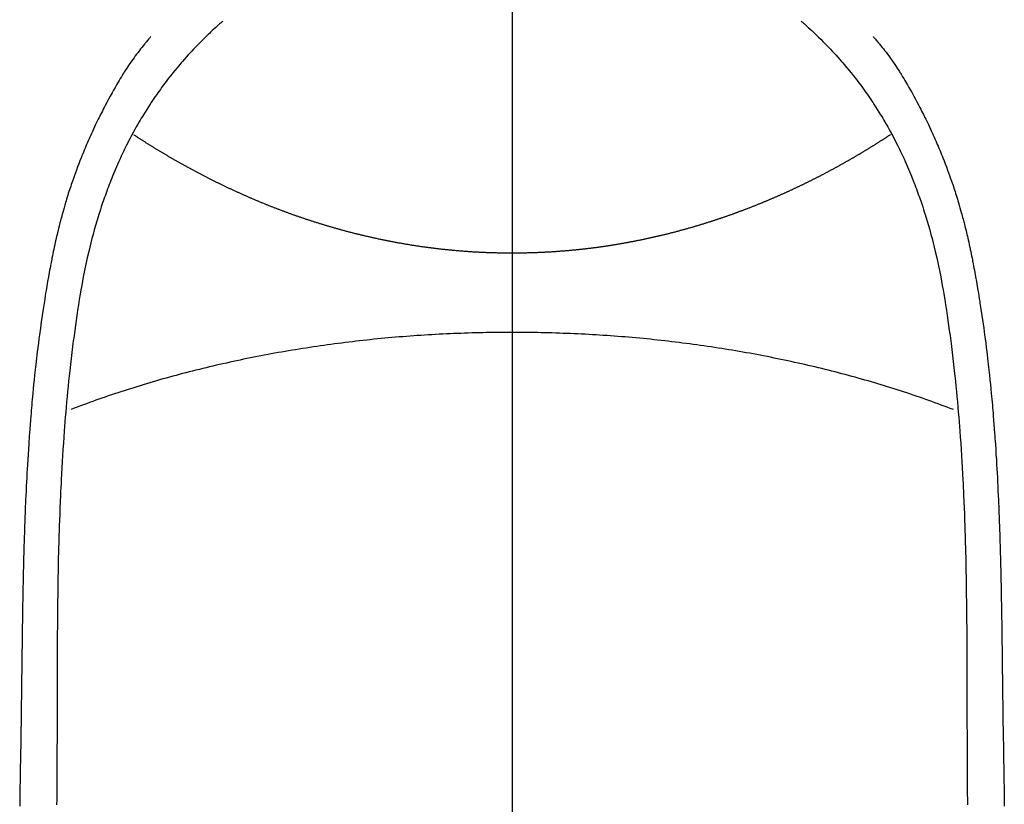
# Model space of a CAD drawing. Extents: x 83844 to 110317, y -25 to 8845.
# Drawn here: x 87094 to 87120, y 6890 to 6911 of the extents above; entities that cross this region are included whole.
import ezdxf

# ---------------------------------------------------------------- set-up
doc = ezdxf.new("R2010")
doc.units = 0
doc.header["$LTSCALE"] = 50
doc.header["$MEASUREMENT"] = 0
doc.linetypes.add('CENTER', pattern=[2, 1.25, -0.25, 0.25, -0.25])
doc.linetypes.add('CENTER2', pattern=[1.125, 0.75, -0.125, 0.125, -0.125])
doc.layers.add('150-機器', color=8, linetype='CONTINUOUS')
doc.layers.add('166-寸法B', color=11, linetype='CONTINUOUS')

# ---------------------------------------------------------------- blocks, each defined once
blk = doc.blocks.new('F402_H')
at = {"layer": '150-機器', "color": 161, "linetype": 'CENTER2'}
blk.add_line((0, 136.026), (0, -355.416), dxfattribs=at)
at = {"layer": '150-機器', "color": 13, "linetype": 'Continuous'}
for points in [[(-7.668, -29.198), (-7.683, -29.211), (-7.699, -29.225), (-7.714, -29.239), (-7.73, -29.253), (-7.75, -29.27), (-7.769, -29.288), (-7.789, -29.306), (-7.809, -29.323), (-7.855, -29.364), (-7.9, -29.406), (-7.944, -29.447), (-7.989, -29.489), (-8.023, -29.521), (-8.057, -29.554), (-8.091, -29.586), (-8.124, -29.619), (-8.182, -29.675), (-8.24, -29.732), (-8.296, -29.79), (-8.353, -29.848), (-8.398, -29.895), (-8.443, -29.942), (-8.488, -29.99), (-8.532, -30.038), (-8.584, -30.093), (-8.635, -30.149), (-8.685, -30.206), (-8.735, -30.263), (-8.771, -30.305), (-8.807, -30.347), (-8.842, -30.389), (-8.877, -30.432), (-8.934, -30.5), (-8.991, -30.57), (-9.047, -30.64), (-9.102, -30.71), (-9.149, -30.772), (-9.197, -30.834), (-9.243, -30.896), (-9.289, -30.959), (-9.322, -31.004), (-9.355, -31.05), (-9.387, -31.095), (-9.419, -31.141), (-9.456, -31.194), (-9.492, -31.247), (-9.528, -31.301), (-9.565, -31.354), (-9.572, -31.365), (-9.579, -31.375), (-9.586, -31.386), (-9.594, -31.397), (-9.639, -31.466), (-9.684, -31.537), (-9.728, -31.607), (-9.771, -31.678), (-9.799, -31.724), (-9.827, -31.771), (-9.854, -31.817), (-9.882, -31.864), (-9.92, -31.93), (-9.959, -31.997), (-9.996, -32.064), (-10.033, -32.132), (-10.048, -32.159), (-10.062, -32.186), (-10.077, -32.214), (-10.091, -32.241), (-10.123, -32.301), (-10.154, -32.361), (-10.185, -32.421), (-10.216, -32.481), (-10.244, -32.537), (-10.271, -32.593), (-10.298, -32.649), (-10.325, -32.706), (-10.358, -32.777), (-10.391, -32.849), (-10.424, -32.921), (-10.456, -32.994), (-10.483, -33.056), (-10.51, -33.119), (-10.537, -33.181), (-10.563, -33.244), (-10.587, -33.301), (-10.61, -33.359), (-10.633, -33.416), (-10.656, -33.473), (-10.678, -33.53), (-10.699, -33.587), (-10.72, -33.644), (-10.741, -33.701), (-10.76, -33.753), (-10.779, -33.806), (-10.798, -33.859), (-10.816, -33.911), (-10.834, -33.964), (-10.852, -34.016), (-10.87, -34.068), (-10.887, -34.121), (-10.908, -34.186), (-10.93, -34.252), (-10.95, -34.318), (-10.971, -34.384), (-11.006, -34.5), (-11.04, -34.615), (-11.072, -34.731), (-11.104, -34.848), (-11.135, -34.962), (-11.164, -35.076), (-11.193, -35.19), (-11.22, -35.305), (-11.259, -35.471), (-11.295, -35.639), (-11.33, -35.806), (-11.364, -35.974), (-11.385, -36.088), (-11.406, -36.202), (-11.427, -36.316), (-11.446, -36.43), (-11.47, -36.573), (-11.493, -36.716), (-11.515, -36.859), (-11.536, -37.002), (-11.555, -37.133), (-11.574, -37.264), (-11.592, -37.395), (-11.61, -37.527), (-11.619, -37.599), (-11.629, -37.672), (-11.638, -37.744), (-11.647, -37.817), (-11.667, -37.979), (-11.686, -38.141), (-11.705, -38.302), (-11.724, -38.464), (-11.739, -38.601), (-11.753, -38.738), (-11.767, -38.875), (-11.781, -39.012), (-11.794, -39.15), (-11.806, -39.289), (-11.819, -39.428), (-11.83, -39.566), (-11.841, -39.691), (-11.85, -39.815), (-11.86, -39.94), (-11.869, -40.064), (-11.881, -40.226), (-11.893, -40.387), (-11.904, -40.549), (-11.914, -40.71), (-11.924, -40.872), (-11.933, -41.034), (-11.942, -41.196), (-11.95, -41.358), (-11.955, -41.459), (-11.96, -41.561), (-11.965, -41.663), (-11.97, -41.765), (-11.977, -41.933), (-11.984, -42.101), (-11.99, -42.269), (-11.996, -42.437), (-12, -42.569), (-12.005, -42.701), (-12.009, -42.833), (-12.013, -42.965), (-12.02, -43.222), (-12.026, -43.478), (-12.031, -43.734), (-12.036, -43.991), (-12.039, -44.195), (-12.042, -44.399), (-12.045, -44.603), (-12.048, -44.807), (-12.049, -44.959), (-12.051, -45.111), (-12.052, -45.262), (-12.053, -45.414), (-12.054, -45.633), (-12.055, -45.853), (-12.056, -46.073), (-12.057, -46.292), (-12.057, -46.412), (-12.058, -46.531), (-12.058, -46.65), (-12.059, -46.769), (-12.059, -46.867), (-12.059, -46.966), (-12.059, -47.064), (-12.059, -47.162), (-12.059, -47.291), (-12.059, -47.421), (-12.059, -47.55), (-12.06, -47.679), (-12.06, -47.871), (-12.061, -48.062), (-12.061, -48.254), (-12.062, -48.446), (-12.062, -48.488), (-12.062, -48.531), (-12.062, -48.573), (-12.062, -48.615), (-12.062, -48.882), (-12.064, -49.149), (-12.066, -49.416), (-12.069, -49.684), (-12.07, -49.828), (-12.071, -49.973)], [(7.666, -29.198), (7.682, -29.211), (7.697, -29.225), (7.713, -29.239), (7.728, -29.252), (7.748, -29.27), (7.768, -29.288), (7.788, -29.305), (7.808, -29.323), (7.853, -29.364), (7.898, -29.405), (7.943, -29.447), (7.987, -29.489), (8.022, -29.521), (8.056, -29.553), (8.089, -29.586), (8.123, -29.618), (8.181, -29.675), (8.238, -29.732), (8.295, -29.79), (8.351, -29.848), (8.397, -29.895), (8.442, -29.942), (8.487, -29.99), (8.531, -30.037), (8.582, -30.093), (8.633, -30.149), (8.684, -30.206), (8.733, -30.263), (8.769, -30.305), (8.805, -30.347), (8.841, -30.389), (8.876, -30.431), (8.933, -30.5), (8.989, -30.57), (9.045, -30.639), (9.1, -30.71), (9.148, -30.771), (9.195, -30.833), (9.242, -30.896), (9.288, -30.959), (9.321, -31.004), (9.353, -31.049), (9.386, -31.095), (9.418, -31.14), (9.454, -31.194), (9.491, -31.247), (9.527, -31.3), (9.563, -31.354), (9.571, -31.365), (9.578, -31.375), (9.585, -31.386), (9.592, -31.397), (9.638, -31.466), (9.682, -31.536), (9.726, -31.607), (9.77, -31.678), (9.798, -31.724), (9.825, -31.77), (9.853, -31.817), (9.88, -31.863), (9.919, -31.93), (9.957, -31.997), (9.995, -32.064), (10.032, -32.132), (10.047, -32.159), (10.061, -32.186), (10.075, -32.213), (10.09, -32.24), (10.121, -32.3), (10.153, -32.36), (10.184, -32.42), (10.215, -32.481), (10.242, -32.537), (10.27, -32.593), (10.297, -32.649), (10.323, -32.705), (10.357, -32.777), (10.39, -32.849), (10.423, -32.921), (10.455, -32.993), (10.482, -33.056), (10.509, -33.118), (10.535, -33.181), (10.562, -33.244), (10.585, -33.301), (10.609, -33.358), (10.632, -33.416), (10.654, -33.473), (10.676, -33.53), (10.698, -33.587), (10.719, -33.644), (10.74, -33.701), (10.759, -33.753), (10.778, -33.806), (10.797, -33.858), (10.815, -33.911), (10.833, -33.963), (10.851, -34.016), (10.868, -34.068), (10.886, -34.12), (10.907, -34.186), (10.928, -34.252), (10.949, -34.318), (10.97, -34.384), (11.004, -34.499), (11.038, -34.615), (11.071, -34.731), (11.103, -34.848), (11.133, -34.961), (11.163, -35.075), (11.191, -35.19), (11.219, -35.304), (11.257, -35.471), (11.294, -35.638), (11.329, -35.806), (11.362, -35.974), (11.384, -36.087), (11.405, -36.201), (11.426, -36.315), (11.445, -36.429), (11.469, -36.572), (11.492, -36.715), (11.514, -36.859), (11.535, -37.002), (11.554, -37.133), (11.573, -37.264), (11.591, -37.395), (11.609, -37.526), (11.618, -37.599), (11.628, -37.672), (11.637, -37.744), (11.646, -37.817), (11.666, -37.978), (11.685, -38.14), (11.704, -38.302), (11.723, -38.464), (11.737, -38.601), (11.752, -38.738), (11.766, -38.875), (11.779, -39.012), (11.793, -39.15), (11.805, -39.289), (11.817, -39.427), (11.829, -39.566), (11.839, -39.69), (11.849, -39.815), (11.859, -39.939), (11.868, -40.064), (11.88, -40.225), (11.892, -40.387), (11.903, -40.548), (11.913, -40.71), (11.923, -40.872), (11.932, -41.034), (11.941, -41.195), (11.949, -41.357), (11.954, -41.459), (11.959, -41.561), (11.964, -41.662), (11.969, -41.764), (11.976, -41.932), (11.983, -42.1), (11.989, -42.268), (11.995, -42.436), (11.999, -42.569), (12.004, -42.701), (12.008, -42.833), (12.012, -42.965), (12.019, -43.221), (12.025, -43.478), (12.03, -43.734), (12.035, -43.99), (12.038, -44.194), (12.041, -44.399), (12.044, -44.603), (12.047, -44.807), (12.048, -44.959), (12.05, -45.11), (12.051, -45.262), (12.052, -45.414), (12.053, -45.633), (12.054, -45.853), (12.055, -46.073), (12.056, -46.292), (12.056, -46.411), (12.057, -46.531), (12.057, -46.65), (12.058, -46.769), (12.058, -46.867), (12.058, -46.965), (12.058, -47.064), (12.058, -47.162), (12.058, -47.291), (12.058, -47.42), (12.058, -47.549), (12.059, -47.679), (12.059, -47.87), (12.06, -48.062), (12.06, -48.254), (12.061, -48.445), (12.061, -48.488), (12.061, -48.53), (12.061, -48.573), (12.061, -48.615), (12.061, -48.882), (12.063, -49.149), (12.065, -49.416), (12.068, -49.683), (12.069, -49.828), (12.07, -49.972)], [(-9.571, -29.603), (-9.582, -29.615), (-9.593, -29.628), (-9.604, -29.641), (-9.616, -29.654), (-9.634, -29.675), (-9.652, -29.697), (-9.67, -29.719), (-9.688, -29.74), (-9.703, -29.758), (-9.717, -29.775), (-9.731, -29.792), (-9.745, -29.809), (-9.779, -29.85), (-9.812, -29.892), (-9.845, -29.934), (-9.878, -29.976), (-9.914, -30.023), (-9.95, -30.07), (-9.985, -30.117), (-10.02, -30.165), (-10.085, -30.256), (-10.148, -30.348), (-10.209, -30.44), (-10.27, -30.533), (-10.284, -30.556), (-10.298, -30.578), (-10.313, -30.6), (-10.327, -30.623), (-10.356, -30.671), (-10.384, -30.718), (-10.412, -30.766), (-10.44, -30.815), (-10.481, -30.886), (-10.522, -30.957), (-10.563, -31.028), (-10.603, -31.1), (-10.649, -31.183), (-10.695, -31.267), (-10.74, -31.351), (-10.784, -31.436), (-10.809, -31.484), (-10.834, -31.531), (-10.859, -31.579), (-10.883, -31.627), (-10.904, -31.669), (-10.925, -31.711), (-10.946, -31.753), (-10.967, -31.795), (-10.985, -31.831), (-11.002, -31.867), (-11.019, -31.903), (-11.037, -31.94), (-11.064, -31.999), (-11.092, -32.058), (-11.119, -32.118), (-11.146, -32.177), (-11.151, -32.188), (-11.156, -32.198), (-11.161, -32.209), (-11.166, -32.22), (-11.189, -32.268), (-11.21, -32.317), (-11.232, -32.366), (-11.253, -32.415), (-11.275, -32.465), (-11.296, -32.514), (-11.317, -32.564), (-11.338, -32.614), (-11.359, -32.665), (-11.38, -32.716), (-11.4, -32.767), (-11.421, -32.818), (-11.453, -32.899), (-11.484, -32.98), (-11.516, -33.061), (-11.546, -33.142), (-11.574, -33.216), (-11.601, -33.291), (-11.627, -33.365), (-11.653, -33.44), (-11.668, -33.485), (-11.684, -33.53), (-11.699, -33.575), (-11.714, -33.62), (-11.73, -33.668), (-11.745, -33.716), (-11.761, -33.764), (-11.776, -33.812), (-11.791, -33.861), (-11.806, -33.911), (-11.821, -33.961), (-11.836, -34.011), (-11.855, -34.076), (-11.873, -34.142), (-11.892, -34.207), (-11.91, -34.272), (-11.922, -34.316), (-11.934, -34.359), (-11.946, -34.403), (-11.957, -34.446), (-11.966, -34.479), (-11.975, -34.512), (-11.983, -34.545), (-11.992, -34.579), (-12.006, -34.635), (-12.02, -34.692), (-12.034, -34.748), (-12.048, -34.805), (-12.059, -34.853), (-12.071, -34.901), (-12.082, -34.949), (-12.093, -34.996), (-12.107, -35.059), (-12.121, -35.122), (-12.134, -35.185), (-12.148, -35.248), (-12.16, -35.305), (-12.171, -35.362), (-12.183, -35.419), (-12.195, -35.476), (-12.202, -35.514), (-12.21, -35.552), (-12.217, -35.591), (-12.224, -35.629), (-12.235, -35.686), (-12.246, -35.743), (-12.256, -35.801), (-12.266, -35.858), (-12.288, -35.978), (-12.309, -36.098), (-12.33, -36.218), (-12.35, -36.338), (-12.362, -36.41), (-12.374, -36.481), (-12.385, -36.553), (-12.397, -36.625), (-12.405, -36.676), (-12.413, -36.727), (-12.421, -36.778), (-12.429, -36.829), (-12.455, -36.998), (-12.479, -37.168), (-12.503, -37.339), (-12.527, -37.509), (-12.542, -37.622), (-12.556, -37.736), (-12.571, -37.849), (-12.584, -37.963), (-12.594, -38.046), (-12.604, -38.13), (-12.614, -38.213), (-12.623, -38.297), (-12.631, -38.369), (-12.64, -38.441), (-12.647, -38.513), (-12.655, -38.585), (-12.668, -38.705), (-12.68, -38.825), (-12.692, -38.945), (-12.703, -39.065), (-12.711, -39.143), (-12.718, -39.222), (-12.725, -39.3), (-12.732, -39.379), (-12.738, -39.45), (-12.744, -39.521), (-12.75, -39.593), (-12.756, -39.664), (-12.765, -39.778), (-12.774, -39.892), (-12.783, -40.006), (-12.792, -40.12), (-12.797, -40.192), (-12.802, -40.263), (-12.807, -40.335), (-12.812, -40.407), (-12.821, -40.544), (-12.829, -40.681), (-12.838, -40.818), (-12.846, -40.955), (-12.852, -41.069), (-12.858, -41.183), (-12.865, -41.297), (-12.871, -41.41), (-12.877, -41.531), (-12.882, -41.651), (-12.888, -41.771), (-12.894, -41.891), (-12.897, -41.976), (-12.901, -42.06), (-12.904, -42.145), (-12.907, -42.229), (-12.912, -42.347), (-12.916, -42.466), (-12.92, -42.584), (-12.924, -42.702), (-12.927, -42.78), (-12.93, -42.858), (-12.932, -42.935), (-12.934, -43.013), (-12.937, -43.091), (-12.939, -43.169), (-12.941, -43.247), (-12.943, -43.325), (-12.945, -43.385), (-12.946, -43.445), (-12.948, -43.505), (-12.949, -43.565), (-12.951, -43.612), (-12.952, -43.66), (-12.953, -43.707), (-12.954, -43.754), (-12.956, -43.833), (-12.958, -43.911), (-12.96, -43.989), (-12.961, -44.067), (-12.962, -44.115), (-12.963, -44.162), (-12.964, -44.21), (-12.965, -44.257), (-12.967, -44.328), (-12.968, -44.399), (-12.969, -44.47), (-12.97, -44.541), (-12.972, -44.662), (-12.974, -44.783), (-12.976, -44.903), (-12.978, -45.024), (-12.98, -45.12), (-12.981, -45.216), (-12.983, -45.312), (-12.984, -45.408), (-12.985, -45.503), (-12.987, -45.599), (-12.988, -45.694), (-12.989, -45.79), (-12.99, -45.868), (-12.991, -45.947), (-12.992, -46.025), (-12.993, -46.104), (-12.994, -46.158), (-12.994, -46.212), (-12.995, -46.266), (-12.995, -46.32), (-12.996, -46.398), (-12.997, -46.475), (-12.998, -46.552), (-12.999, -46.63), (-13.002, -46.857), (-13.005, -47.084), (-13.008, -47.311), (-13.011, -47.538), (-13.012, -47.6), (-13.013, -47.661), (-13.013, -47.723), (-13.014, -47.785), (-13.017, -47.988), (-13.02, -48.191), (-13.024, -48.394), (-13.028, -48.597), (-13.031, -48.786), (-13.035, -48.974), (-13.038, -49.162), (-13.041, -49.35), (-13.043, -49.494), (-13.045, -49.638), (-13.047, -49.781), (-13.049, -49.925), (-13.05, -50.008)], [(9.569, -29.602), (9.581, -29.615), (9.592, -29.628), (9.603, -29.641), (9.614, -29.653), (9.633, -29.675), (9.651, -29.697), (9.669, -29.718), (9.687, -29.74), (9.701, -29.757), (9.715, -29.774), (9.73, -29.792), (9.744, -29.809), (9.777, -29.85), (9.811, -29.892), (9.844, -29.934), (9.876, -29.975), (9.913, -30.022), (9.949, -30.07), (9.984, -30.117), (10.019, -30.165), (10.083, -30.256), (10.146, -30.347), (10.208, -30.44), (10.268, -30.533), (10.283, -30.555), (10.297, -30.578), (10.311, -30.6), (10.325, -30.623), (10.354, -30.67), (10.383, -30.718), (10.411, -30.766), (10.439, -30.814), (10.48, -30.885), (10.521, -30.957), (10.561, -31.028), (10.602, -31.1), (10.648, -31.183), (10.693, -31.267), (10.738, -31.351), (10.783, -31.436), (10.808, -31.483), (10.833, -31.531), (10.857, -31.579), (10.882, -31.627), (10.903, -31.669), (10.924, -31.711), (10.945, -31.753), (10.966, -31.795), (10.983, -31.831), (11.001, -31.867), (11.018, -31.903), (11.035, -31.939), (11.063, -31.999), (11.09, -32.058), (11.118, -32.117), (11.145, -32.177), (11.15, -32.187), (11.155, -32.198), (11.16, -32.209), (11.165, -32.22), (11.187, -32.268), (11.209, -32.317), (11.23, -32.366), (11.252, -32.415), (11.273, -32.465), (11.295, -32.514), (11.316, -32.564), (11.337, -32.613), (11.358, -32.664), (11.378, -32.716), (11.399, -32.767), (11.419, -32.818), (11.451, -32.899), (11.483, -32.98), (11.514, -33.061), (11.545, -33.142), (11.572, -33.216), (11.599, -33.29), (11.626, -33.365), (11.652, -33.439), (11.667, -33.484), (11.682, -33.529), (11.698, -33.575), (11.713, -33.62), (11.728, -33.668), (11.744, -33.715), (11.759, -33.763), (11.774, -33.811), (11.79, -33.861), (11.805, -33.911), (11.82, -33.961), (11.834, -34.011), (11.853, -34.076), (11.872, -34.141), (11.891, -34.207), (11.909, -34.272), (11.921, -34.315), (11.933, -34.359), (11.944, -34.402), (11.956, -34.446), (11.965, -34.479), (11.974, -34.512), (11.982, -34.545), (11.991, -34.578), (12.005, -34.635), (12.019, -34.691), (12.033, -34.748), (12.047, -34.805), (12.058, -34.852), (12.069, -34.9), (12.081, -34.948), (12.092, -34.996), (12.106, -35.059), (12.119, -35.122), (12.133, -35.185), (12.146, -35.247), (12.158, -35.305), (12.17, -35.362), (12.182, -35.419), (12.193, -35.476), (12.201, -35.514), (12.208, -35.552), (12.216, -35.59), (12.223, -35.628), (12.234, -35.686), (12.244, -35.743), (12.255, -35.8), (12.265, -35.858), (12.286, -35.978), (12.308, -36.098), (12.328, -36.218), (12.349, -36.338), (12.361, -36.409), (12.373, -36.481), (12.384, -36.553), (12.396, -36.625), (12.404, -36.676), (12.412, -36.727), (12.42, -36.777), (12.428, -36.828), (12.453, -36.998), (12.478, -37.168), (12.502, -37.338), (12.525, -37.508), (12.54, -37.622), (12.555, -37.735), (12.569, -37.849), (12.583, -37.962), (12.593, -38.046), (12.603, -38.129), (12.613, -38.213), (12.622, -38.296), (12.63, -38.368), (12.638, -38.44), (12.646, -38.513), (12.654, -38.585), (12.667, -38.705), (12.679, -38.824), (12.69, -38.944), (12.702, -39.064), (12.709, -39.143), (12.717, -39.221), (12.724, -39.3), (12.731, -39.379), (12.737, -39.45), (12.743, -39.521), (12.749, -39.592), (12.755, -39.664), (12.764, -39.778), (12.773, -39.892), (12.782, -40.006), (12.791, -40.12), (12.796, -40.191), (12.801, -40.263), (12.806, -40.335), (12.811, -40.407), (12.82, -40.544), (12.828, -40.681), (12.837, -40.817), (12.845, -40.954), (12.851, -41.068), (12.857, -41.182), (12.864, -41.296), (12.869, -41.41), (12.876, -41.53), (12.881, -41.65), (12.887, -41.771), (12.892, -41.891), (12.896, -41.975), (12.9, -42.06), (12.903, -42.144), (12.906, -42.229), (12.911, -42.347), (12.915, -42.465), (12.919, -42.584), (12.923, -42.702), (12.926, -42.78), (12.928, -42.857), (12.931, -42.935), (12.933, -43.013), (12.936, -43.091), (12.938, -43.169), (12.94, -43.247), (12.942, -43.325), (12.944, -43.385), (12.945, -43.445), (12.947, -43.505), (12.948, -43.564), (12.95, -43.612), (12.951, -43.659), (12.952, -43.707), (12.953, -43.754), (12.955, -43.832), (12.957, -43.911), (12.959, -43.989), (12.96, -44.067), (12.961, -44.114), (12.962, -44.162), (12.963, -44.209), (12.964, -44.257), (12.966, -44.328), (12.967, -44.399), (12.968, -44.47), (12.969, -44.541), (12.971, -44.662), (12.973, -44.782), (12.975, -44.903), (12.977, -45.024), (12.979, -45.12), (12.98, -45.216), (12.982, -45.312), (12.983, -45.408), (12.984, -45.503), (12.986, -45.599), (12.987, -45.694), (12.988, -45.79), (12.989, -45.868), (12.99, -45.947), (12.991, -46.025), (12.992, -46.104), (12.993, -46.158), (12.993, -46.212), (12.994, -46.266), (12.994, -46.32), (12.995, -46.397), (12.996, -46.475), (12.997, -46.552), (12.998, -46.629), (13.001, -46.856), (13.004, -47.084), (13.007, -47.311), (13.01, -47.538), (13.011, -47.599), (13.012, -47.661), (13.012, -47.723), (13.013, -47.784), (13.016, -47.987), (13.02, -48.191), (13.023, -48.394), (13.027, -48.597), (13.03, -48.785), (13.034, -48.974), (13.037, -49.162), (13.04, -49.35), (13.042, -49.494), (13.044, -49.637), (13.046, -49.781), (13.048, -49.925), (13.049, -50.008)], [(0, -35.347), (-0.024, -35.347), (-0.048, -35.347), (-0.073, -35.347), (-0.097, -35.347), (-0.121, -35.347), (-0.146, -35.347), (-0.17, -35.347), (-0.194, -35.346), (-0.218, -35.346), (-0.243, -35.346), (-0.267, -35.345), (-0.291, -35.345), (-0.315, -35.344), (-0.338, -35.344), (-0.363, -35.344), (-0.387, -35.343), (-0.411, -35.342), (-0.435, -35.342), (-0.459, -35.341), (-0.483, -35.34), (-0.507, -35.34), (-0.531, -35.339), (-0.555, -35.338), (-0.579, -35.337), (-0.603, -35.337), (-0.627, -35.336), (-0.651, -35.335), (-0.675, -35.334), (-0.699, -35.333), (-0.722, -35.332), (-0.746, -35.331), (-0.77, -35.33), (-0.794, -35.329), (-0.818, -35.327), (-0.842, -35.326), (-0.866, -35.325), (-0.89, -35.324), (-0.913, -35.323), (-0.937, -35.321), (-0.961, -35.32), (-0.985, -35.319), (-1.009, -35.317), (-1.032, -35.316), (-1.056, -35.314), (-1.079, -35.313), (-1.103, -35.311), (-1.126, -35.31), (-1.15, -35.308), (-1.174, -35.306), (-1.197, -35.305), (-1.221, -35.303), (-1.245, -35.301), (-1.268, -35.299), (-1.292, -35.298), (-1.316, -35.296), (-1.339, -35.294), (-1.363, -35.292), (-1.386, -35.29), (-1.41, -35.288), (-1.434, -35.286), (-1.456, -35.284), (-1.48, -35.282), (-1.503, -35.28), (-1.527, -35.278), (-1.55, -35.276), (-1.574, -35.273), (-1.597, -35.271), (-1.621, -35.269), (-1.644, -35.267), (-1.667, -35.264), (-1.691, -35.262), (-1.714, -35.26), (-1.738, -35.257), (-1.761, -35.255), (-1.784, -35.252), (-1.808, -35.25), (-1.831, -35.247), (-1.853, -35.246), (-1.877, -35.243), (-1.9, -35.24), (-1.923, -35.238), (-1.947, -35.235), (-1.97, -35.232), (-1.993, -35.23), (-2.016, -35.227), (-2.039, -35.224), (-2.063, -35.221), (-2.086, -35.218), (-2.109, -35.215), (-2.132, -35.212), (-2.155, -35.209), (-2.179, -35.206), (-2.202, -35.203), (-2.224, -35.2), (-2.247, -35.197), (-2.27, -35.194), (-2.293, -35.191), (-2.316, -35.188), (-2.339, -35.184), (-2.362, -35.181), (-2.385, -35.178), (-2.408, -35.175), (-2.431, -35.171), (-2.454, -35.168), (-2.477, -35.165), (-2.5, -35.161), (-2.523, -35.158), (-2.546, -35.154), (-2.569, -35.151), (-2.591, -35.147), (-2.614, -35.144), (-2.637, -35.14), (-2.66, -35.136), (-2.683, -35.133), (-2.706, -35.129), (-2.728, -35.125), (-2.751, -35.121), (-2.774, -35.118), (-2.797, -35.114), (-2.82, -35.11), (-2.842, -35.106), (-2.865, -35.102), (-2.888, -35.098), (-2.911, -35.094), (-2.934, -35.09), (-2.956, -35.086), (-2.978, -35.082), (-3.001, -35.078), (-3.023, -35.074), (-3.046, -35.07), (-3.069, -35.066), (-3.091, -35.062), (-3.114, -35.057), (-3.137, -35.053), (-3.159, -35.049), (-3.182, -35.045), (-3.205, -35.04), (-3.227, -35.036), (-3.25, -35.031), (-3.272, -35.027), (-3.295, -35.023), (-3.317, -35.018), (-3.34, -35.014), (-3.361, -35.009), (-3.384, -35.004), (-3.406, -35), (-3.429, -34.995), (-3.451, -34.991), (-3.474, -34.986), (-3.496, -34.981), (-3.519, -34.976), (-3.541, -34.972), (-3.564, -34.967), (-3.586, -34.962), (-3.608, -34.957), (-3.631, -34.952), (-3.653, -34.947), (-3.675, -34.942), (-3.697, -34.938), (-3.718, -34.933), (-3.741, -34.928), (-3.763, -34.923), (-3.785, -34.918), (-3.807, -34.912), (-3.829, -34.907), (-3.851, -34.902), (-3.873, -34.897), (-3.895, -34.892), (-3.917, -34.887), (-3.939, -34.882), (-3.96, -34.876), (-3.982, -34.871), (-4.004, -34.867), (-4.026, -34.862), (-4.047, -34.856), (-4.069, -34.851), (-4.091, -34.846), (-4.111, -34.84), (-4.133, -34.835), (-4.155, -34.83), (-4.176, -34.824), (-4.198, -34.819), (-4.219, -34.813), (-4.24, -34.808), (-4.262, -34.802), (-4.283, -34.797), (-4.305, -34.791), (-4.326, -34.786), (-4.347, -34.78), (-4.368, -34.774), (-4.39, -34.769), (-4.411, -34.763), (-4.432, -34.757), (-4.453, -34.752), (-4.473, -34.746), (-4.494, -34.74), (-4.516, -34.734), (-4.537, -34.729), (-4.558, -34.723), (-4.579, -34.717), (-4.6, -34.711), (-4.62, -34.705), (-4.641, -34.7), (-4.662, -34.694), (-4.683, -34.688), (-4.704, -34.682), (-4.725, -34.676), (-4.745, -34.67), (-4.766, -34.664), (-4.787, -34.658), (-4.808, -34.652), (-4.828, -34.646), (-4.848, -34.64), (-4.869, -34.634), (-4.889, -34.627), (-4.91, -34.621), (-4.93, -34.615), (-4.951, -34.609), (-4.971, -34.603), (-4.992, -34.597), (-5.012, -34.59), (-5.032, -34.584), (-5.053, -34.578), (-5.073, -34.572), (-5.093, -34.565), (-5.114, -34.559), (-5.134, -34.553), (-5.154, -34.546), (-5.174, -34.54), (-5.195, -34.534), (-5.215, -34.527), (-5.234, -34.521), (-5.254, -34.514), (-5.274, -34.508), (-5.294, -34.501), (-5.314, -34.495), (-5.334, -34.489), (-5.354, -34.483), (-5.374, -34.476), (-5.394, -34.47), (-5.414, -34.463), (-5.434, -34.456), (-5.454, -34.45), (-5.474, -34.443), (-5.494, -34.437), (-5.513, -34.43), (-5.533, -34.423), (-5.553, -34.417), (-5.573, -34.41), (-5.592, -34.403), (-5.611, -34.396), (-5.631, -34.39), (-5.65, -34.383), (-5.67, -34.376), (-5.69, -34.369), (-5.709, -34.362), (-5.729, -34.355), (-5.748, -34.349), (-5.768, -34.342), (-5.787, -34.335), (-5.807, -34.328), (-5.826, -34.321), (-5.845, -34.314), (-5.865, -34.307), (-5.884, -34.3), (-5.904, -34.293), (-5.923, -34.286), (-5.942, -34.279), (-5.961, -34.272), (-5.98, -34.265), (-5.999, -34.258), (-6.018, -34.251), (-6.037, -34.244), (-6.056, -34.236), (-6.075, -34.229), (-6.095, -34.222), (-6.114, -34.215), (-6.133, -34.208), (-6.152, -34.201), (-6.171, -34.193), (-6.19, -34.186), (-6.209, -34.179), (-6.228, -34.172), (-6.247, -34.164), (-6.266, -34.157), (-6.284, -34.15), (-6.303, -34.142), (-6.322, -34.135), (-6.341, -34.128), (-6.359, -34.12), (-6.378, -34.114), (-6.396, -34.106), (-6.415, -34.099), (-6.434, -34.091), (-6.453, -34.084), (-6.471, -34.077), (-6.49, -34.069), (-6.509, -34.062), (-6.527, -34.054), (-6.546, -34.047), (-6.564, -34.039), (-6.583, -34.031), (-6.601, -34.024), (-6.62, -34.016), (-6.638, -34.009), (-6.657, -34.001), (-6.675, -33.993), (-6.694, -33.986), (-6.712, -33.978), (-6.731, -33.97), (-6.748, -33.963), (-6.766, -33.955), (-6.785, -33.947), (-6.803, -33.94), (-6.821, -33.932), (-6.839, -33.924), (-6.858, -33.916), (-6.876, -33.909), (-6.894, -33.901), (-6.912, -33.893), (-6.93, -33.885), (-6.949, -33.877), (-6.967, -33.869), (-6.985, -33.862), (-7.003, -33.854), (-7.021, -33.846), (-7.039, -33.838), (-7.057, -33.83), (-7.075, -33.822), (-7.093, -33.814), (-7.11, -33.806), (-7.128, -33.798), (-7.146, -33.79), (-7.164, -33.782), (-7.182, -33.774), (-7.2, -33.766), (-7.218, -33.758), (-7.235, -33.75), (-7.253, -33.742), (-7.271, -33.735), (-7.289, -33.727), (-7.307, -33.719), (-7.324, -33.71), (-7.342, -33.702), (-7.36, -33.694), (-7.378, -33.686), (-7.395, -33.678), (-7.413, -33.67), (-7.431, -33.661), (-7.448, -33.653), (-7.466, -33.645), (-7.483, -33.637), (-7.5, -33.628), (-7.518, -33.62), (-7.535, -33.612), (-7.553, -33.604), (-7.57, -33.595), (-7.588, -33.587), (-7.605, -33.579), (-7.623, -33.57), (-7.64, -33.562), (-7.657, -33.554), (-7.675, -33.545), (-7.692, -33.537), (-7.71, -33.528), (-7.727, -33.52), (-7.744, -33.511), (-7.761, -33.503), (-7.779, -33.495), (-7.796, -33.486), (-7.813, -33.478), (-7.83, -33.469), (-7.848, -33.461), (-7.864, -33.452), (-7.881, -33.444), (-7.898, -33.435), (-7.915, -33.427), (-7.932, -33.418), (-7.949, -33.409), (-7.967, -33.401), (-7.984, -33.392), (-8.001, -33.384), (-8.018, -33.375), (-8.035, -33.366), (-8.052, -33.359), (-8.069, -33.35), (-8.085, -33.342), (-8.102, -33.333), (-8.119, -33.324), (-8.136, -33.316), (-8.153, -33.307), (-8.17, -33.298), (-8.187, -33.289), (-8.203, -33.281), (-8.22, -33.272), (-8.237, -33.263), (-8.253, -33.254), (-8.269, -33.246), (-8.286, -33.237), (-8.303, -33.228), (-8.319, -33.219), (-8.336, -33.211), (-8.353, -33.202), (-8.369, -33.193), (-8.386, -33.184), (-8.402, -33.175), (-8.419, -33.166), (-8.435, -33.158), (-8.452, -33.149), (-8.468, -33.14), (-8.485, -33.131), (-8.501, -33.122), (-8.518, -33.113), (-8.534, -33.104), (-8.55, -33.095), (-8.567, -33.086), (-8.583, -33.078), (-8.599, -33.069), (-8.616, -33.06), (-8.631, -33.051), (-8.647, -33.042), (-8.664, -33.033), (-8.68, -33.024), (-8.696, -33.015), (-8.712, -33.006), (-8.728, -32.997), (-8.744, -32.988), (-8.76, -32.98), (-8.777, -32.971), (-8.793, -32.962), (-8.809, -32.953), (-8.825, -32.944), (-8.841, -32.935), (-8.857, -32.926), (-8.873, -32.916), (-8.889, -32.907), (-8.904, -32.898), (-8.92, -32.889), (-8.936, -32.88), (-8.952, -32.871), (-8.968, -32.862), (-8.984, -32.853), (-8.999, -32.844), (-9.014, -32.835), (-9.03, -32.825), (-9.046, -32.816), (-9.061, -32.807), (-9.077, -32.798), (-9.093, -32.789), (-9.109, -32.78), (-9.124, -32.771), (-9.14, -32.761), (-9.155, -32.752), (-9.171, -32.743), (-9.186, -32.734), (-9.202, -32.725), (-9.218, -32.715), (-9.233, -32.706), (-9.249, -32.697), (-9.264, -32.688), (-9.279, -32.678), (-9.295, -32.669), (-9.31, -32.66), (-9.326, -32.651), (-9.341, -32.641), (-9.356, -32.632), (-9.371, -32.623), (-9.386, -32.614), (-9.401, -32.605), (-9.417, -32.596), (-9.432, -32.587), (-9.447, -32.577), (-9.462, -32.568), (-9.478, -32.559), (-9.493, -32.549), (-9.508, -32.54), (-9.523, -32.531), (-9.538, -32.521), (-9.553, -32.512), (-9.568, -32.502), (-9.584, -32.493), (-9.599, -32.484), (-9.614, -32.474), (-9.629, -32.465), (-9.644, -32.456), (-9.659, -32.446), (-9.674, -32.437), (-9.689, -32.427), (-9.704, -32.418), (-9.718, -32.408), (-9.733, -32.399), (-9.748, -32.39), (-9.762, -32.38), (-9.777, -32.371), (-9.792, -32.361), (-9.807, -32.352), (-9.821, -32.342), (-9.836, -32.333), (-9.851, -32.323), (-9.866, -32.314), (-9.88, -32.304), (-9.895, -32.295), (-9.91, -32.285), (-9.925, -32.276), (-9.939, -32.266), (-9.954, -32.257), (-9.969, -32.247), (-9.983, -32.238), (-9.998, -32.229), (-10.012, -32.219), (-10.027, -32.21)], [(10.033, -32.206), (10.02, -32.214), (10.007, -32.223), (9.994, -32.231), (9.982, -32.238), (9.969, -32.247), (9.956, -32.255), (9.943, -32.264), (9.93, -32.272), (9.917, -32.281), (9.904, -32.289), (9.891, -32.297), (9.878, -32.306), (9.865, -32.314), (9.852, -32.323), (9.84, -32.331), (9.827, -32.339), (9.814, -32.348), (9.801, -32.356), (9.788, -32.364), (9.774, -32.373), (9.761, -32.381), (9.748, -32.389), (9.735, -32.398), (9.722, -32.406), (9.709, -32.414), (9.695, -32.423), (9.682, -32.431), (9.669, -32.439), (9.656, -32.448), (9.643, -32.456), (9.629, -32.464), (9.616, -32.473), (9.603, -32.481), (9.589, -32.489), (9.576, -32.498), (9.563, -32.506), (9.549, -32.514), (9.536, -32.522), (9.523, -32.531), (9.509, -32.539), (9.496, -32.547), (9.482, -32.555), (9.47, -32.564), (9.457, -32.572), (9.443, -32.58), (9.43, -32.588), (9.416, -32.597), (9.403, -32.605), (9.389, -32.612), (9.376, -32.62), (9.362, -32.628), (9.348, -32.637), (9.335, -32.645), (9.321, -32.653), (9.308, -32.661), (9.294, -32.669), (9.28, -32.678), (9.267, -32.686), (9.253, -32.694), (9.239, -32.702), (9.226, -32.71), (9.212, -32.718), (9.198, -32.727), (9.185, -32.735), (9.171, -32.743), (9.157, -32.751), (9.143, -32.759), (9.129, -32.767), (9.116, -32.775), (9.102, -32.783), (9.089, -32.792), (9.075, -32.8), (9.061, -32.808), (9.047, -32.816), (9.033, -32.824), (9.02, -32.832), (9.006, -32.84), (8.992, -32.848), (8.978, -32.856), (8.964, -32.864), (8.95, -32.872), (8.936, -32.88), (8.922, -32.888), (8.908, -32.896), (8.894, -32.904), (8.879, -32.912), (8.865, -32.92), (8.851, -32.928), (8.837, -32.936), (8.823, -32.944), (8.809, -32.952), (8.795, -32.96), (8.781, -32.968), (8.766, -32.976), (8.752, -32.984), (8.738, -32.991), (8.724, -32.999), (8.71, -33.007), (8.696, -33.015), (8.682, -33.023), (8.667, -33.031), (8.653, -33.039), (8.639, -33.047), (8.624, -33.055), (8.61, -33.063), (8.596, -33.071), (8.581, -33.079), (8.567, -33.086), (8.552, -33.094), (8.538, -33.102), (8.523, -33.11), (8.509, -33.118), (8.494, -33.126), (8.48, -33.134), (8.465, -33.141), (8.451, -33.149), (8.436, -33.157), (8.421, -33.165), (8.407, -33.173), (8.392, -33.181), (8.378, -33.188), (8.363, -33.196), (8.348, -33.204), (8.334, -33.212), (8.32, -33.22), (8.305, -33.227), (8.29, -33.235), (8.275, -33.243), (8.261, -33.251), (8.246, -33.258), (8.231, -33.266), (8.216, -33.274), (8.201, -33.282), (8.186, -33.289), (8.172, -33.297), (8.157, -33.305), (8.142, -33.313), (8.127, -33.32), (8.112, -33.328), (8.097, -33.336), (8.082, -33.343), (8.067, -33.351), (8.052, -33.359), (8.037, -33.365), (8.021, -33.373), (8.006, -33.381), (7.991, -33.388), (7.976, -33.396), (7.962, -33.404), (7.947, -33.411), (7.931, -33.419), (7.916, -33.426), (7.901, -33.434), (7.886, -33.442), (7.87, -33.449), (7.855, -33.457), (7.84, -33.464), (7.825, -33.472), (7.809, -33.48), (7.794, -33.487), (7.778, -33.495), (7.763, -33.502), (7.748, -33.51), (7.732, -33.517), (7.717, -33.525), (7.701, -33.532), (7.686, -33.54), (7.67, -33.547), (7.655, -33.555), (7.639, -33.562), (7.624, -33.57), (7.608, -33.577), (7.593, -33.584), (7.578, -33.592), (7.562, -33.599), (7.547, -33.607), (7.531, -33.614), (7.515, -33.622), (7.5, -33.629), (7.484, -33.636), (7.468, -33.644), (7.453, -33.651), (7.437, -33.658), (7.421, -33.666), (7.405, -33.673), (7.39, -33.68), (7.374, -33.688), (7.358, -33.695), (7.342, -33.702), (7.326, -33.709), (7.31, -33.717), (7.295, -33.724), (7.279, -33.731), (7.263, -33.738), (7.247, -33.745), (7.231, -33.752), (7.215, -33.759), (7.2, -33.766), (7.184, -33.773), (7.168, -33.781), (7.152, -33.788), (7.136, -33.795), (7.12, -33.802), (7.104, -33.809), (7.088, -33.816), (7.072, -33.823), (7.056, -33.83), (7.04, -33.837), (7.024, -33.845), (7.007, -33.852), (6.991, -33.859), (6.975, -33.866), (6.959, -33.873), (6.943, -33.88), (6.927, -33.887), (6.91, -33.894), (6.894, -33.901), (6.878, -33.908), (6.862, -33.915), (6.845, -33.922), (6.83, -33.928), (6.814, -33.935), (6.797, -33.942), (6.781, -33.949), (6.765, -33.956), (6.748, -33.963), (6.732, -33.97), (6.715, -33.977), (6.699, -33.983), (6.683, -33.99), (6.666, -33.997), (6.65, -34.004), (6.633, -34.011), (6.617, -34.017), (6.6, -34.024), (6.584, -34.031), (6.567, -34.038), (6.55, -34.045), (6.534, -34.051), (6.517, -34.058), (6.501, -34.065), (6.484, -34.071), (6.467, -34.078), (6.452, -34.085), (6.435, -34.091), (6.418, -34.098), (6.402, -34.105), (6.385, -34.111), (6.368, -34.117), (6.351, -34.123), (6.335, -34.13), (6.318, -34.137), (6.301, -34.143), (6.284, -34.15), (6.267, -34.156), (6.25, -34.163), (6.234, -34.169), (6.217, -34.176), (6.2, -34.182), (6.183, -34.189), (6.166, -34.195), (6.149, -34.202), (6.132, -34.208), (6.115, -34.214), (6.098, -34.221), (6.081, -34.227), (6.065, -34.234), (6.048, -34.24), (6.031, -34.246), (6.014, -34.253), (5.996, -34.259), (5.979, -34.265), (5.962, -34.272), (5.945, -34.278), (5.928, -34.284), (5.91, -34.29), (5.893, -34.297), (5.876, -34.303), (5.859, -34.309), (5.841, -34.315), (5.824, -34.321), (5.807, -34.328), (5.79, -34.334), (5.772, -34.34), (5.755, -34.346), (5.737, -34.352), (5.72, -34.358), (5.704, -34.364), (5.686, -34.371), (5.669, -34.377), (5.651, -34.383), (5.634, -34.389), (5.616, -34.395), (5.599, -34.401), (5.581, -34.407), (5.563, -34.413), (5.546, -34.419), (5.528, -34.425), (5.511, -34.431), (5.493, -34.437), (5.475, -34.443), (5.458, -34.449), (5.44, -34.454), (5.422, -34.46), (5.404, -34.466), (5.387, -34.472), (5.369, -34.478), (5.351, -34.484), (5.333, -34.49), (5.316, -34.494), (5.299, -34.5), (5.281, -34.506), (5.263, -34.512), (5.245, -34.517), (5.227, -34.523), (5.209, -34.529), (5.191, -34.535), (5.173, -34.54), (5.155, -34.546), (5.137, -34.552), (5.119, -34.557), (5.101, -34.563), (5.083, -34.568), (5.065, -34.574), (5.047, -34.58), (5.028, -34.585), (5.01, -34.591), (4.992, -34.596), (4.974, -34.602), (4.956, -34.607), (4.938, -34.613), (4.92, -34.618), (4.902, -34.624), (4.883, -34.629), (4.865, -34.635), (4.847, -34.64), (4.828, -34.646), (4.81, -34.651), (4.792, -34.656), (4.773, -34.662), (4.755, -34.667), (4.736, -34.672), (4.718, -34.678), (4.699, -34.683), (4.681, -34.688), (4.662, -34.694), (4.644, -34.699), (4.625, -34.704), (4.606, -34.709), (4.588, -34.714), (4.57, -34.72), (4.551, -34.725), (4.533, -34.73), (4.514, -34.735), (4.495, -34.74), (4.476, -34.745), (4.458, -34.75), (4.439, -34.756), (4.42, -34.761), (4.401, -34.766), (4.382, -34.771), (4.363, -34.776), (4.344, -34.781), (4.325, -34.786), (4.306, -34.791), (4.287, -34.796), (4.268, -34.801), (4.249, -34.805), (4.23, -34.81), (4.211, -34.815), (4.193, -34.82), (4.174, -34.825), (4.155, -34.83), (4.136, -34.835), (4.116, -34.839), (4.097, -34.844), (4.078, -34.849), (4.059, -34.854), (4.039, -34.858), (4.02, -34.863), (4.001, -34.868), (3.981, -34.871), (3.962, -34.876), (3.942, -34.881), (3.923, -34.885), (3.904, -34.89), (3.884, -34.895), (3.865, -34.899), (3.845, -34.904), (3.825, -34.908), (3.807, -34.913), (3.787, -34.917), (3.768, -34.922), (3.748, -34.926), (3.728, -34.93), (3.709, -34.935), (3.689, -34.939), (3.669, -34.944), (3.65, -34.948), (3.63, -34.952), (3.61, -34.957), (3.591, -34.961), (3.571, -34.965), (3.551, -34.969), (3.531, -34.974), (3.511, -34.978), (3.491, -34.982), (3.472, -34.986), (3.452, -34.99), (3.433, -34.994), (3.413, -34.999), (3.393, -35.003), (3.373, -35.007), (3.353, -35.011), (3.333, -35.015), (3.313, -35.019), (3.293, -35.023), (3.273, -35.027), (3.253, -35.031), (3.233, -35.035), (3.213, -35.038), (3.193, -35.042), (3.173, -35.046), (3.153, -35.05), (3.133, -35.054), (3.113, -35.058), (3.092, -35.061), (3.072, -35.065), (3.053, -35.069), (3.033, -35.072), (3.013, -35.076), (2.993, -35.08), (2.972, -35.083), (2.952, -35.087), (2.932, -35.091), (2.912, -35.094), (2.892, -35.098), (2.871, -35.101), (2.851, -35.105), (2.831, -35.108), (2.81, -35.112), (2.79, -35.115), (2.77, -35.118), (2.75, -35.122), (2.729, -35.125), (2.709, -35.128), (2.689, -35.132), (2.669, -35.135), (2.649, -35.138), (2.629, -35.141), (2.608, -35.145), (2.588, -35.148), (2.567, -35.151), (2.547, -35.154), (2.527, -35.157), (2.506, -35.16), (2.486, -35.163), (2.465, -35.166), (2.445, -35.169), (2.424, -35.172), (2.404, -35.175), (2.383, -35.178), (2.363, -35.181), (2.342, -35.184), (2.322, -35.187), (2.302, -35.19), (2.282, -35.193), (2.261, -35.195), (2.241, -35.198), (2.22, -35.201), (2.199, -35.204), (2.179, -35.206), (2.158, -35.209), (2.138, -35.212), (2.117, -35.214), (2.096, -35.217), (2.076, -35.219), (2.055, -35.222), (2.034, -35.225), (2.014, -35.227), (1.993, -35.229), (1.972, -35.232), (1.951, -35.234), (1.932, -35.237), (1.911, -35.239), (1.89, -35.242), (1.869, -35.244), (1.849, -35.246), (1.828, -35.247), (1.807, -35.25), (1.786, -35.252), (1.765, -35.254), (1.744, -35.256), (1.723, -35.259), (1.703, -35.261), (1.682, -35.263), (1.661, -35.265), (1.64, -35.267), (1.619, -35.269), (1.598, -35.271), (1.577, -35.273), (1.557, -35.275), (1.536, -35.277), (1.515, -35.279), (1.494, -35.281), (1.473, -35.283), (1.452, -35.284), (1.431, -35.286), (1.41, -35.288), (1.389, -35.29), (1.368, -35.291), (1.347, -35.293), (1.325, -35.295), (1.304, -35.297), (1.283, -35.298), (1.262, -35.3), (1.241, -35.301), (1.22, -35.303), (1.198, -35.304), (1.178, -35.306), (1.157, -35.307), (1.136, -35.309), (1.114, -35.31), (1.093, -35.312), (1.072, -35.313), (1.051, -35.314), (1.029, -35.316), (1.008, -35.317), (0.987, -35.318), (0.965, -35.32), (0.944, -35.321), (0.923, -35.322), (0.901, -35.323), (0.88, -35.324), (0.858, -35.325), (0.837, -35.326), (0.815, -35.327), (0.795, -35.329), (0.774, -35.33), (0.752, -35.33), (0.731, -35.331), (0.709, -35.332), (0.688, -35.333), (0.666, -35.334), (0.645, -35.335), (0.623, -35.336), (0.602, -35.337), (0.58, -35.337), (0.559, -35.338), (0.537, -35.339), (0.516, -35.339), (0.494, -35.34), (0.473, -35.341), (0.451, -35.341), (0.429, -35.342), (0.409, -35.342), (0.387, -35.343), (0.366, -35.343), (0.344, -35.344), (0.323, -35.344), (0.301, -35.345), (0.28, -35.345), (0.258, -35.345), (0.236, -35.346), (0.215, -35.346), (0.193, -35.346), (0.172, -35.347), (0.15, -35.347), (0.129, -35.347), (0.107, -35.347), (0.086, -35.347), (0.064, -35.347), (0.043, -35.347), (0.022, -35.347), (0, -35.347)], [(0, -37.446), (-0.097, -37.446), (-0.194, -37.447), (-0.291, -37.447), (-0.387, -37.448), (-0.484, -37.45), (-0.581, -37.451), (-0.678, -37.453), (-0.774, -37.455), (-0.871, -37.457), (-0.968, -37.459), (-1.065, -37.462), (-1.161, -37.465), (-1.258, -37.468), (-1.355, -37.472), (-1.452, -37.475), (-1.548, -37.479), (-1.644, -37.483), (-1.741, -37.488), (-1.837, -37.493), (-1.934, -37.498), (-2.03, -37.503), (-2.127, -37.508), (-2.223, -37.513), (-2.319, -37.519), (-2.416, -37.526), (-2.512, -37.532), (-2.607, -37.539), (-2.704, -37.546), (-2.8, -37.553), (-2.896, -37.561), (-2.991, -37.569), (-3.087, -37.577), (-3.183, -37.585), (-3.279, -37.594), (-3.374, -37.603), (-3.47, -37.612), (-3.566, -37.621), (-3.661, -37.631), (-3.756, -37.641), (-3.851, -37.651), (-3.947, -37.661), (-4.042, -37.672), (-4.136, -37.683), (-4.231, -37.694), (-4.326, -37.705), (-4.421, -37.717), (-4.515, -37.729), (-4.61, -37.741), (-4.705, -37.753), (-4.799, -37.766), (-4.893, -37.779), (-4.987, -37.792), (-5.081, -37.805), (-5.175, -37.819), (-5.268, -37.833), (-5.362, -37.847), (-5.456, -37.861), (-5.55, -37.876), (-5.642, -37.89), (-5.736, -37.905), (-5.829, -37.92), (-5.922, -37.936), (-6.014, -37.952), (-6.107, -37.968), (-6.2, -37.984), (-6.293, -38.001), (-6.384, -38.018), (-6.477, -38.035), (-6.569, -38.052), (-6.661, -38.07), (-6.752, -38.087), (-6.844, -38.106), (-6.936, -38.124), (-7.027, -38.142), (-7.117, -38.161), (-7.209, -38.18), (-7.3, -38.2), (-7.391, -38.219), (-7.481, -38.239), (-7.571, -38.259), (-7.662, -38.278), (-7.752, -38.299), (-7.842, -38.319), (-7.931, -38.34), (-8.021, -38.362), (-8.11, -38.383), (-8.2, -38.405), (-8.288, -38.427), (-8.377, -38.449), (-8.466, -38.471), (-8.555, -38.494), (-8.642, -38.517), (-8.731, -38.54), (-8.819, -38.563), (-8.907, -38.587), (-8.994, -38.61), (-9.081, -38.634), (-9.168, -38.658), (-9.256, -38.682), (-9.343, -38.707), (-9.428, -38.732), (-9.515, -38.757), (-9.601, -38.782), (-9.688, -38.808), (-9.773, -38.834), (-9.858, -38.86), (-9.944, -38.886), (-10.029, -38.913), (-10.114, -38.94), (-10.198, -38.967), (-10.283, -38.994), (-10.367, -39.02), (-10.452, -39.048), (-10.535, -39.076), (-10.618, -39.104), (-10.702, -39.132), (-10.785, -39.161), (-10.869, -39.19), (-10.95, -39.219), (-11.033, -39.248), (-11.115, -39.278), (-11.198, -39.307), (-11.279, -39.337), (-11.36, -39.367), (-11.442, -39.396), (-11.523, -39.427), (-11.604, -39.458), (-11.684, -39.489)], [(11.698, -39.494), (11.617, -39.463), (11.536, -39.432), (11.455, -39.402), (11.373, -39.372), (11.293, -39.342), (11.211, -39.312), (11.128, -39.282), (11.046, -39.253), (10.964, -39.223), (10.881, -39.194), (10.798, -39.165), (10.715, -39.137), (10.631, -39.108), (10.548, -39.08), (10.464, -39.052), (10.38, -39.025), (10.295, -38.998), (10.211, -38.971), (10.126, -38.944), (10.041, -38.917), (9.956, -38.89), (9.87, -38.864), (9.785, -38.838), (9.699, -38.812), (9.613, -38.786), (9.526, -38.76), (9.441, -38.735), (9.354, -38.71), (9.267, -38.685), (9.179, -38.661), (9.093, -38.638), (9.005, -38.613), (8.917, -38.59), (8.829, -38.566), (8.741, -38.543), (8.654, -38.519), (8.565, -38.496), (8.476, -38.474), (8.387, -38.451), (8.299, -38.429), (8.21, -38.407), (8.12, -38.385), (8.03, -38.364), (7.942, -38.343), (7.852, -38.322), (7.761, -38.301), (7.671, -38.28), (7.581, -38.261), (7.491, -38.241), (7.4, -38.221), (7.309, -38.202), (7.218, -38.182), (7.127, -38.163), (7.036, -38.144), (6.944, -38.126), (6.852, -38.107), (6.761, -38.089), (6.669, -38.071), (6.577, -38.054), (6.485, -38.036), (6.393, -38.019), (6.301, -38.002), (6.208, -37.986), (6.115, -37.969), (6.023, -37.953), (5.93, -37.937), (5.836, -37.921), (5.743, -37.906), (5.65, -37.891), (5.557, -37.877), (5.463, -37.862), (5.369, -37.848), (5.276, -37.834), (5.182, -37.82), (5.088, -37.806), (4.993, -37.793), (4.9, -37.779), (4.805, -37.767), (4.71, -37.754), (4.616, -37.741), (4.522, -37.729), (4.427, -37.717), (4.332, -37.706), (4.237, -37.694), (4.142, -37.683), (4.047, -37.672), (3.952, -37.662), (3.856, -37.651), (3.761, -37.641), (3.666, -37.631), (3.57, -37.622), (3.474, -37.612), (3.379, -37.603), (3.283, -37.594), (3.187, -37.586), (3.091, -37.577), (2.996, -37.569), (2.9, -37.561), (2.803, -37.554), (2.707, -37.546), (2.611, -37.539), (2.515, -37.532), (2.418, -37.526), (2.322, -37.52), (2.226, -37.514), (2.13, -37.508), (2.033, -37.503), (1.936, -37.498), (1.84, -37.493), (1.743, -37.488), (1.646, -37.484), (1.55, -37.479), (1.454, -37.475), (1.357, -37.472), (1.259, -37.468), (1.163, -37.465), (1.066, -37.462), (0.969, -37.459), (0.872, -37.457), (0.776, -37.455), (0.679, -37.453), (0.582, -37.451), (0.484, -37.45), (0.388, -37.448), (0.291, -37.447), (0.194, -37.447), (0.097, -37.446), (0, -37.446)]]:
    blk.add_lwpolyline(points, dxfattribs=at)

msp = doc.modelspace()

# ---------------------------------------------------------------- linework, layer by layer
at = {"layer": '166-寸法B', "linetype": 'CENTER'}
msp.add_line((87106.658, 7052.385), (87106.658, 6873.722), dxfattribs=at)

# ---------------------------------------------------------------- block references
at = {"layer": '150-機器'}
msp.add_blockref('F402_H', (87106.651, 6940.134), dxfattribs=at)

doc.saveas('drawing.dxf')
